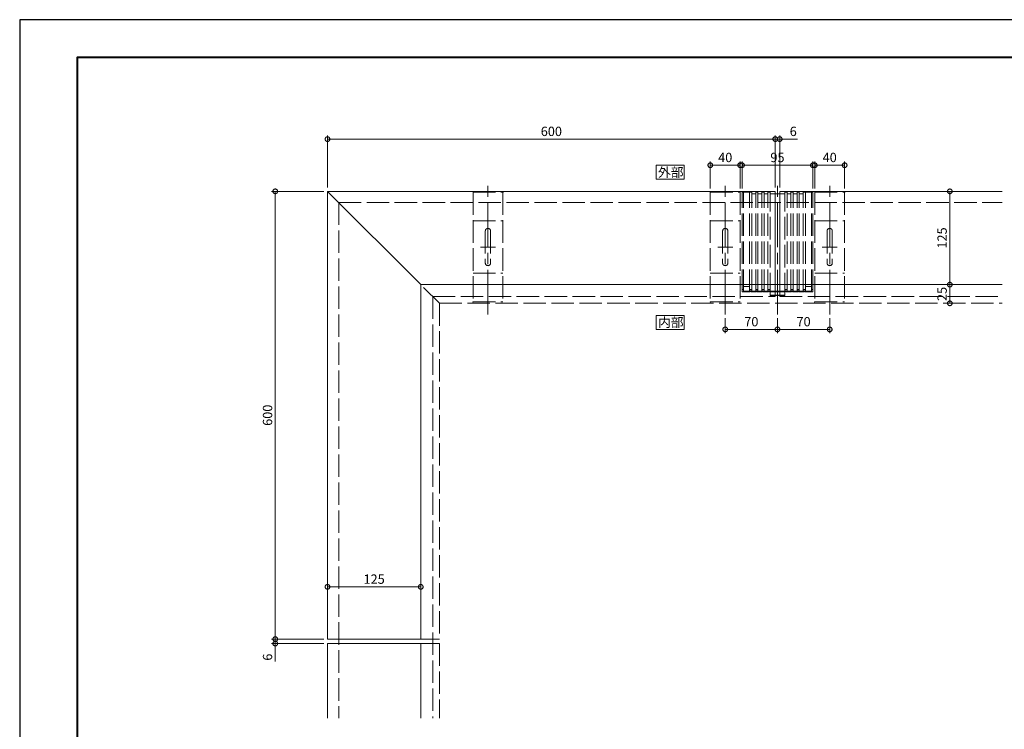
# Model space of a CAD drawing. Units: millimetres. Extents: x 0 to 420, y 0 to 297.
# Drawn here: x 0 to 264, y 107 to 297 of the extents above; entities that cross this region are included whole.
import ezdxf

# ---------------------------------------------------------------- set-up
doc = ezdxf.new("R2010")
doc.units = ezdxf.units.MM
doc.linetypes.add('AM_ISO02W050', pattern=[7.5, 6, -1.5])
doc.linetypes.add('AM_ISO08W050', pattern=[18, 12, -1.5, 3, -1.5])
for name, color, linetype, lineweight in [('AM_0', 7, 'Continuous', 18), ('AM_1', 14, 'Continuous', 40), ('AM_3', 6, 'AM_ISO02W050', 9), ('AM_5', 3, 'Continuous', 9), ('AM_7', 4, 'AM_ISO08W050', 9)]:
    doc.layers.add(name, color=color, linetype=linetype, lineweight=lineweight)
doc.layers.add('AM_VIEWS', color=1, linetype='Continuous', lineweight=25, plot=False)
doc.styles.add('ゴシック', font='msgothic.ttc')
doc.dimstyles.new('VF$0', dxfattribs={"dimtxt": 12.5, "dimasz": 12.5, "dimexe": 5, "dimexo": 5, "dimgap": 2.5, "dimtad": 1, "dimdsep": 46, "dimtxsty": 'ゴシック', "dimblk": 'DOTSMALL', "dimcen": 0, "dimclrd": 256, "dimclre": 256, "dimclrt": 2, "dimadec": 0, "dimazin": 2, "dimtp": 0.1, "dimtm": 0.1, "dimtfac": 0.71, "dimtmove": 0, "dimatfit": 3, "dimldrblk": 'OPEN30', "dimfxl": 1, "dimtfill": 1, "dimtfillclr": 256, "dimlwd": -1, "dimlwe": -1, "dimarcsym": 0})

# ---------------------------------------------------------------- blocks, each defined once
blk = doc.blocks.new('_DotSmall')
at = {"color": 0, "linetype": 'ByBlock', "const_width": 0.5}
blk.add_lwpolyline([(-0.0625, 0, 1), (0.0625, 0, 1)], format="xyb", close=True, dxfattribs=at)
blk = doc.blocks.new('*D10')
at = {"layer": 'AM_5', "linetype": 'Continuous'}
for p, q in [((202.5, 252), (202.5, 266)), ((202.5, 265), (203.7, 265)), ((203.7, 252), (203.7, 266)), ((203.7, 265), (208.47, 265))]:
    blk.add_line(p, q, dxfattribs=at)
at = {"layer": 'Defpoints', "color": 0}
for p in [(203.7, 265), (202.5, 251), (203.7, 251)]:
    blk.add_point(p, dxfattribs=at)
at = {"layer": 'AM_5', "xscale": 2.5, "yscale": 2.5, "zscale": 2.5, "rotation": 180}
blk.add_blockref('_DotSmall', (202.5, 265), dxfattribs=at)
at = {"layer": 'AM_5', "xscale": 2.5, "yscale": 2.5, "zscale": 2.5}
blk.add_blockref('_DotSmall', (203.7, 265), dxfattribs=at)
at = {"layer": 'AM_5', "color": 2, "insert": (207.33, 266.75), "char_height": 2.5, "attachment_point": 5, "style": 'ゴシック'}
blk.add_mtext('6', dxfattribs=at)
blk = doc.blocks.new('_Open30')
at = {"color": 0, "linetype": 'ByBlock', "lineweight": -2}
for p, q in [((-1, 0.267949), (0, 0)), ((0, 0), (-1, -0.267949)), ((0, 0), (-1, 0))]:
    blk.add_line(p, q, dxfattribs=at)
blk = doc.blocks.new('*D11')
at = {"layer": 'AM_5', "linetype": 'Continuous'}
for p, q in [((82.5, 252), (82.5, 266)), ((82.5, 265), (202.5, 265)), ((202.5, 252), (202.5, 266))]:
    blk.add_line(p, q, dxfattribs=at)
at = {"layer": 'Defpoints', "color": 0}
for p in [(202.5, 265), (82.5, 251), (202.5, 251)]:
    blk.add_point(p, dxfattribs=at)
at = {"layer": 'AM_5', "xscale": 2.5, "yscale": 2.5, "zscale": 2.5, "rotation": 180}
blk.add_blockref('_DotSmall', (82.5, 265), dxfattribs=at)
at = {"layer": 'AM_5', "xscale": 2.5, "yscale": 2.5, "zscale": 2.5}
blk.add_blockref('_DotSmall', (202.5, 265), dxfattribs=at)
at = {"layer": 'AM_5', "color": 2, "insert": (142.5, 266.75), "char_height": 2.5, "attachment_point": 5, "style": 'ゴシック'}
blk.add_mtext('600', dxfattribs=at)
blk = doc.blocks.new('*D12')
at = {"layer": 'AM_5', "linetype": 'Continuous'}
for p, q in [((81.5, 251), (67.5, 251)), ((68.5, 251), (68.5, 131)), ((81.5, 131), (67.5, 131))]:
    blk.add_line(p, q, dxfattribs=at)
at = {"layer": 'Defpoints', "color": 0}
for p in [(82.5, 251), (68.5, 131), (82.5, 131)]:
    blk.add_point(p, dxfattribs=at)
at = {"layer": 'AM_5', "xscale": 2.5, "yscale": 2.5, "zscale": 2.5}
for p, rotation in [((68.5, 251), 90), ((68.5, 131), 270)]:
    blk.add_blockref('_DotSmall', p, dxfattribs=dict(at, rotation=rotation))
at = {"layer": 'AM_5', "color": 2, "insert": (66.75, 191), "char_height": 2.5, "attachment_point": 5, "rotation": 90, "style": 'ゴシック'}
blk.add_mtext('600', dxfattribs=at)
blk = doc.blocks.new('*D13')
at = {"layer": 'AM_5', "linetype": 'Continuous'}
for p, q in [((81.5, 131), (67.5, 131)), ((81.5, 129.8), (67.5, 129.8)), ((68.5, 131), (68.5, 129.8)), ((68.5, 129.8), (68.5, 125.03))]:
    blk.add_line(p, q, dxfattribs=at)
at = {"layer": 'Defpoints', "color": 0}
for p in [(68.5, 129.8), (82.5, 131), (82.5, 129.8)]:
    blk.add_point(p, dxfattribs=at)
at = {"layer": 'AM_5', "xscale": 2.5, "yscale": 2.5, "zscale": 2.5}
for p, rotation in [((68.5, 131), 90), ((68.5, 129.8), 270)]:
    blk.add_blockref('_DotSmall', p, dxfattribs=dict(at, rotation=rotation))
at = {"layer": 'AM_5', "color": 2, "insert": (66.75, 126.17), "char_height": 2.5, "attachment_point": 5, "rotation": 90, "style": 'ゴシック'}
blk.add_mtext('6', dxfattribs=at)
blk = doc.blocks.new('*D14')
at = {"layer": 'AM_5', "linetype": 'Continuous'}
for p, q in [((203.1, 217), (203.1, 213)), ((217.1, 217), (217.1, 213)), ((217.1, 214), (203.1, 214))]:
    blk.add_line(p, q, dxfattribs=at)
at = {"layer": 'Defpoints', "color": 0}
for p in [(203.1, 218), (217.1, 218), (203.1, 214)]:
    blk.add_point(p, dxfattribs=at)
at = {"layer": 'AM_5', "xscale": 2.5, "yscale": 2.5, "zscale": 2.5, "rotation": 180}
blk.add_blockref('_DotSmall', (203.1, 214), dxfattribs=at)
at = {"layer": 'AM_5', "xscale": 2.5, "yscale": 2.5, "zscale": 2.5}
blk.add_blockref('_DotSmall', (217.1, 214), dxfattribs=at)
at = {"layer": 'AM_5', "color": 2, "insert": (210.1, 215.75), "char_height": 2.5, "attachment_point": 5, "style": 'ゴシック'}
blk.add_mtext('70', dxfattribs=at)
blk = doc.blocks.new('*D15')
at = {"layer": 'AM_5', "linetype": 'Continuous'}
for p, q in [((189.1, 217), (189.1, 213)), ((203.1, 217), (203.1, 213)), ((189.1, 214), (203.1, 214))]:
    blk.add_line(p, q, dxfattribs=at)
at = {"layer": 'Defpoints', "color": 0}
for p in [(189.1, 218), (203.1, 218), (203.1, 214)]:
    blk.add_point(p, dxfattribs=at)
at = {"layer": 'AM_5', "xscale": 2.5, "yscale": 2.5, "zscale": 2.5, "rotation": 180}
blk.add_blockref('_DotSmall', (189.1, 214), dxfattribs=at)
at = {"layer": 'AM_5', "xscale": 2.5, "yscale": 2.5, "zscale": 2.5}
blk.add_blockref('_DotSmall', (203.1, 214), dxfattribs=at)
at = {"layer": 'AM_5', "color": 2, "insert": (196.1, 215.75), "char_height": 2.5, "attachment_point": 5, "style": 'ゴシック'}
blk.add_mtext('70', dxfattribs=at)
blk = doc.blocks.new('*D16')
at = {"layer": 'AM_5', "linetype": 'Continuous'}
for p, q in [((213.1, 251.74), (213.1, 259)), ((221.1, 251.74), (221.1, 259)), ((221.1, 258), (213.1, 258))]:
    blk.add_line(p, q, dxfattribs=at)
at = {"layer": 'Defpoints', "color": 0}
for p in [(213.1, 258), (213.1, 250.74), (221.1, 250.74)]:
    blk.add_point(p, dxfattribs=at)
at = {"layer": 'AM_5', "xscale": 2.5, "yscale": 2.5, "zscale": 2.5, "rotation": 180}
blk.add_blockref('_DotSmall', (213.1, 258), dxfattribs=at)
at = {"layer": 'AM_5', "xscale": 2.5, "yscale": 2.5, "zscale": 2.5}
blk.add_blockref('_DotSmall', (221.1, 258), dxfattribs=at)
at = {"layer": 'AM_5', "color": 2, "insert": (217.1, 259.75), "char_height": 2.5, "attachment_point": 5, "style": 'ゴシック'}
blk.add_mtext('40', dxfattribs=at)
blk = doc.blocks.new('*D17')
at = {"layer": 'AM_5', "linetype": 'Continuous'}
for p, q in [((193.6, 251.74), (193.6, 259)), ((212.6, 251.74), (212.6, 259)), ((212.6, 258), (193.6, 258))]:
    blk.add_line(p, q, dxfattribs=at)
at = {"layer": 'Defpoints', "color": 0}
for p in [(193.6, 258), (193.6, 250.74), (212.6, 250.74)]:
    blk.add_point(p, dxfattribs=at)
at = {"layer": 'AM_5', "xscale": 2.5, "yscale": 2.5, "zscale": 2.5, "rotation": 180}
blk.add_blockref('_DotSmall', (193.6, 258), dxfattribs=at)
at = {"layer": 'AM_5', "xscale": 2.5, "yscale": 2.5, "zscale": 2.5}
blk.add_blockref('_DotSmall', (212.6, 258), dxfattribs=at)
at = {"layer": 'AM_5', "color": 2, "insert": (203.1, 259.75), "char_height": 2.5, "attachment_point": 5, "style": 'ゴシック'}
blk.add_mtext('95', dxfattribs=at)
blk = doc.blocks.new('*D18')
at = {"layer": 'AM_5', "linetype": 'Continuous'}
for p, q in [((185.1, 251.74), (185.1, 259)), ((193.1, 251.74), (193.1, 259)), ((193.1, 258), (185.1, 258))]:
    blk.add_line(p, q, dxfattribs=at)
at = {"layer": 'Defpoints', "color": 0}
for p in [(185.1, 258), (185.1, 250.74), (193.1, 250.74)]:
    blk.add_point(p, dxfattribs=at)
at = {"layer": 'AM_5', "xscale": 2.5, "yscale": 2.5, "zscale": 2.5, "rotation": 180}
blk.add_blockref('_DotSmall', (185.1, 258), dxfattribs=at)
at = {"layer": 'AM_5', "xscale": 2.5, "yscale": 2.5, "zscale": 2.5}
blk.add_blockref('_DotSmall', (193.1, 258), dxfattribs=at)
at = {"layer": 'AM_5', "color": 2, "insert": (189.1, 259.75), "char_height": 2.5, "attachment_point": 5, "style": 'ゴシック'}
blk.add_mtext('40', dxfattribs=at)
blk = doc.blocks.new('*D20')
at = {"layer": 'AM_5', "linetype": 'Continuous'}
blk.add_line((82.5, 145), (107.5, 145), dxfattribs=at)
at = {"layer": 'Defpoints', "color": 0}
for p in [(107.5, 145), (82.5, 131), (107.5, 131)]:
    blk.add_point(p, dxfattribs=at)
at = {"layer": 'AM_5', "xscale": 2.5, "yscale": 2.5, "zscale": 2.5, "rotation": 180}
blk.add_blockref('_DotSmall', (82.5, 145), dxfattribs=at)
at = {"layer": 'AM_5', "xscale": 2.5, "yscale": 2.5, "zscale": 2.5}
blk.add_blockref('_DotSmall', (107.5, 145), dxfattribs=at)
at = {"layer": 'AM_5', "color": 2, "insert": (95, 146.75), "char_height": 2.5, "attachment_point": 5, "style": 'ゴシック'}
blk.add_mtext('125', dxfattribs=at)
blk = doc.blocks.new('*D33')
at = {"layer": 'AM_5', "linetype": 'Continuous'}
blk.add_line((249.3, 251), (249.3, 226), dxfattribs=at)
at = {"layer": 'Defpoints', "color": 0}
for p in [(263.3, 251), (249.3, 226), (263.3, 226)]:
    blk.add_point(p, dxfattribs=at)
at = {"layer": 'AM_5', "xscale": 2.5, "yscale": 2.5, "zscale": 2.5}
for p, rotation in [((249.3, 251), 90), ((249.3, 226), 270)]:
    blk.add_blockref('_DotSmall', p, dxfattribs=dict(at, rotation=rotation))
at = {"layer": 'AM_5', "color": 2, "insert": (247.55, 238.5), "char_height": 2.5, "attachment_point": 5, "rotation": 90, "style": 'ゴシック'}
blk.add_mtext('125', dxfattribs=at)
blk = doc.blocks.new('*D34')
at = {"layer": 'AM_5', "linetype": 'Continuous'}
blk.add_line((249.3, 226), (249.3, 221), dxfattribs=at)
at = {"layer": 'Defpoints', "color": 0}
for p in [(263.3, 226), (249.3, 221), (263.3, 221)]:
    blk.add_point(p, dxfattribs=at)
at = {"layer": 'AM_5', "xscale": 2.5, "yscale": 2.5, "zscale": 2.5}
for p, rotation in [((249.3, 226), 90), ((249.3, 221), 270)]:
    blk.add_blockref('_DotSmall', p, dxfattribs=dict(at, rotation=rotation))
at = {"layer": 'AM_5', "color": 2, "insert": (247.55, 223.5), "char_height": 2.5, "attachment_point": 5, "rotation": 90, "style": 'ゴシック'}
blk.add_mtext('25', dxfattribs=at)

msp = doc.modelspace()

# ---------------------------------------------------------------- linework, layer by layer
at = {"layer": 'AM_0'}
for p, q in [((82.5, 251), (202.5, 251)), ((82.5, 251), (82.5, 131)), ((107.5, 226), (82.5, 251)), ((202.5, 226), (202.5, 251)), ((203.7, 251), (263.3, 251)), ((203.7, 226), (203.7, 251)), ((107.5, 226), (107.5, 131)), ((107.5, 226), (263.3, 226)), ((82.5, 131), (107.5, 131)), ((82.5, 129.8), (107.5, 129.8)), ((82.5, 129.8), (82.5, 109.8)), ((107.5, 129.8), (107.5, 109.8))]:
    msp.add_line(p, q, dxfattribs=at)
for points in [[(178.1, 254.25), (178.1, 258), (170.6, 258), (170.6, 254.25)], [(178.1, 214), (178.1, 217.75), (170.6, 217.75), (170.6, 214)]]:
    msp.add_lwpolyline(points, close=True, dxfattribs=at)
at = {"layer": 'AM_1'}
msp.add_lwpolyline([(15.5, 10), (15.5, 287), (404.5, 287), (404.5, 10)], close=True, dxfattribs=at)
at = {"layer": 'AM_3'}
for p, q in [((121.5, 250.74), (121.5, 221.36)), ((121.5, 250.74), (129.5, 250.74)), ((129.5, 250.74), (129.5, 221.36)), ((185.1, 250.74), (185.1, 221.36)), ((185.1, 250.74), (193.1, 250.74)), ((193.1, 250.74), (193.1, 221.36)), ((196.22, 250.74), (193.6, 250.74)), ((193.6, 224.04), (193.6, 250.74)), ((194, 224.04), (194, 250.74)), ((195.62, 224.04), (195.62, 250.74)), ((196.22, 224.04), (196.22, 250.74)), ((197.26, 224.04), (197.26, 250.74)), ((197.86, 250.74), (197.26, 250.74)), ((197.86, 224.04), (197.86, 250.74)), ((198.9, 224.04), (198.9, 250.74)), ((199.5, 250.74), (198.9, 250.74)), ((199.5, 224.04), (199.5, 250.74)), ((200.54, 224.04), (200.54, 250.74)), ((201.14, 250.74), (200.54, 250.74)), ((201.14, 223.125), (201.14, 250.74)), ((205.06, 223.125), (205.06, 250.74)), ((205.66, 250.74), (205.06, 250.74)), ((205.66, 224.04), (205.66, 250.74)), ((206.7, 224.04), (206.7, 250.74)), ((207.3, 250.74), (206.7, 250.74)), ((207.3, 224.04), (207.3, 250.74)), ((208.34, 224.04), (208.34, 250.74)), ((208.94, 250.74), (208.34, 250.74)), ((208.94, 224.04), (208.94, 250.74)), ((209.98, 224.04), (209.98, 250.74)), ((212.6, 250.74), (209.98, 250.74)), ((210.58, 224.04), (210.58, 250.74)), ((212.2, 224.04), (212.2, 250.74)), ((212.6, 224.04), (212.6, 250.74)), ((213.1, 250.74), (213.1, 221.36)), ((213.1, 250.74), (221.1, 250.74)), ((221.1, 250.74), (221.1, 221.36)), ((197.26, 250.3395), (196.22, 250.3395)), ((198.9, 250.3395), (197.86, 250.3395)), ((200.54, 250.3395), (199.5, 250.3395)), ((205.06, 250.3395), (201.14, 250.3395)), ((206.7, 250.3395), (205.66, 250.3395)), ((208.34, 250.3395), (207.3, 250.3395)), ((209.98, 250.3395), (208.94, 250.3395)), ((85.5, 248), (85.5, 109.8)), ((85.5, 248), (263.3, 248)), ((121.5, 243.1), (129.5, 243.1)), ((185.1, 243.1), (193.1, 243.1)), ((213.1, 243.1), (221.1, 243.1)), ((124.8, 240.38), (124.8, 231.78)), ((126.2, 240.38), (126.2, 231.78)), ((188.4, 240.38), (188.4, 231.78)), ((189.8, 240.38), (189.8, 231.78)), ((216.4, 240.38), (216.4, 231.78)), ((217.8, 240.38), (217.8, 231.78)), ((121.5, 229.06), (129.5, 229.06)), ((185.1, 229.06), (193.1, 229.06)), ((213.1, 229.06), (221.1, 229.06)), ((112.5, 221), (107.5, 226)), ((193.6, 224.66), (193.6, 224.04)), ((193.6, 224.66), (194, 224.66)), ((195.62, 225.46), (194, 225.46)), ((194, 224.66), (194, 224.24)), ((195.62, 224.66), (196.22, 224.66)), ((195.82, 224.34), (195.82, 224.04)), ((195.82, 224.34), (196.02, 224.34)), ((196.02, 224.34), (196.02, 224.04)), ((197.26, 224.66), (197.86, 224.66)), ((197.46, 224.34), (197.46, 224.04)), ((197.46, 224.34), (197.66, 224.34)), ((197.66, 224.34), (197.66, 224.04)), ((198.9, 224.66), (199.5, 224.66)), ((199.1, 224.34), (199.1, 224.04)), ((199.1, 224.34), (199.3, 224.34)), ((199.3, 224.34), (199.3, 224.04)), ((200.54, 224.66), (201.14, 224.66)), ((200.74, 224.34), (200.74, 224.04)), ((200.74, 224.34), (200.94, 224.34)), ((200.94, 224.34), (200.94, 224.04)), ((202.5, 222.8), (202.5, 226)), ((203.7, 222.8), (203.7, 226)), ((205.66, 224.66), (205.06, 224.66)), ((205.26, 224.34), (205.26, 224.04)), ((205.46, 224.34), (205.26, 224.34)), ((205.46, 224.34), (205.46, 224.04)), ((207.3, 224.66), (206.7, 224.66)), ((206.9, 224.34), (206.9, 224.04)), ((207.1, 224.34), (206.9, 224.34)), ((207.1, 224.34), (207.1, 224.04)), ((208.94, 224.66), (208.34, 224.66)), ((208.54, 224.34), (208.54, 224.04)), ((208.74, 224.34), (208.54, 224.34)), ((208.74, 224.34), (208.74, 224.04)), ((210.58, 224.66), (209.98, 224.66)), ((210.18, 224.34), (210.18, 224.04)), ((210.38, 224.34), (210.18, 224.34)), ((210.38, 224.34), (210.38, 224.04)), ((212.2, 225.46), (210.58, 225.46)), ((212.2, 224.66), (212.2, 224.24)), ((212.6, 224.66), (212.2, 224.66)), ((212.6, 224.66), (212.6, 224.04)), ((110.7, 222.8), (110.7, 109.8)), ((110.7, 222.8), (202.5, 222.8)), ((193.6, 224.04), (195.82, 224.04)), ((194, 224.24), (195.62, 224.24)), ((196.02, 224.04), (197.46, 224.04)), ((196.22, 224.24), (197.26, 224.24)), ((197.66, 224.04), (199.1, 224.04)), ((197.86, 224.24), (198.9, 224.24)), ((199.3, 224.04), (200.74, 224.04)), ((199.5, 224.24), (200.54, 224.24)), ((200.94, 224.04), (205.26, 224.04)), ((201.14, 224.24), (202.54, 224.24)), ((205.06, 223.18), (201.14, 223.18)), ((205.06, 223.125), (201.14, 223.125)), ((202.54, 224.24), (202.6, 224.18)), ((202.6, 224.18), (202.66, 224.24)), ((203.54, 224.24), (202.66, 224.24)), ((203.6, 224.18), (203.54, 224.24)), ((203.66, 224.24), (203.6, 224.18)), ((205.06, 224.24), (203.66, 224.24)), ((203.7, 222.8), (263.3, 222.8)), ((206.9, 224.04), (205.46, 224.04)), ((206.7, 224.24), (205.66, 224.24)), ((208.54, 224.04), (207.1, 224.04)), ((208.34, 224.24), (207.3, 224.24)), ((210.18, 224.04), (208.74, 224.04)), ((209.98, 224.24), (208.94, 224.24)), ((212.6, 224.04), (210.38, 224.04)), ((212.2, 224.24), (210.58, 224.24)), ((112.5, 221), (263.3, 221)), ((112.5, 221), (112.5, 131)), ((121.5, 221.36), (129.5, 221.36)), ((185.1, 221.36), (193.1, 221.36)), ((213.1, 221.36), (221.1, 221.36)), ((107.5, 131), (112.5, 131)), ((107.5, 129.8), (112.5, 129.8)), ((112.5, 129.8), (112.5, 109.8))]:
    msp.add_line(p, q, dxfattribs=at)
for centre, start, end in [((125.5, 240.38), 0, 179.999997), ((189.1, 240.38), 0, 179.999997), ((217.1, 240.38), 0, 179.999997), ((125.5, 231.78), 179.999997, 0), ((189.1, 231.78), 179.999997, 0), ((217.1, 231.78), 179.999997, 0)]:
    msp.add_arc(centre, 0.7, start, end, dxfattribs=at)
for p in [(129.5, 250.74), (193.1, 250.74), (221.1, 250.74), (121.5, 221.36), (121.5, 221.36), (185.1, 221.36), (185.1, 221.36), (213.1, 221.36), (213.1, 221.36)]:
    msp.add_point(p, dxfattribs=at)
at = {"layer": 'AM_7'}
for p, q in [((125.5, 218), (125.5, 254)), ((189.1, 218), (189.1, 254)), ((203.1, 218), (203.1, 254)), ((217.1, 218), (217.1, 254)), ((127.5, 236), (123.5, 236)), ((191.1, 236), (187.1, 236)), ((219.1, 236), (215.1, 236))]:
    msp.add_line(p, q, dxfattribs=at)
at = {"layer": 'AM_VIEWS', "linetype": 'Continuous'}
msp.add_lwpolyline([(0, 0), (420, 0), (420, 297), (0, 297), (0, 0)], dxfattribs=at)

# ---------------------------------------------------------------- texts
at = {"layer": 'AM_0', "style": 'ゴシック'}
for s, p in [('外部', (171.1013, 254.875)), ('内部', (171.1013, 214.625))]:
    msp.add_text(s, height=2.5, dxfattribs=at).set_placement(p)

# ---------------------------------------------------------------- dimensions: what is measured, and where the dimension line sits
at = {"layer": 'AM_5'}
for base, p1, p2, angle, override, picture, middle in [((202.5, 265), (82.5, 251), (202.5, 251), 180, {"dimscale": 0.2, "dimdec": 0, "dimlfac": 5}, '*D11', (142.5, 266.75)), ((203.7, 265), (202.5, 251), (203.7, 251), 180, {"dimscale": 0.2, "dimdec": 0, "dimlfac": 5}, '*D10', (207.3345, 266.75)), ((185.1, 258), (193.1, 250.74), (185.1, 250.74), 180, {"dimscale": 0.2, "dimdec": 1, "dimlfac": 5}, '*D18', (189.1, 259.75)), ((193.6, 258), (212.6, 250.74), (193.6, 250.74), 180, {"dimscale": 0.2, "dimdec": 1, "dimlfac": 5}, '*D17', (203.1, 259.7505)), ((213.1, 258), (221.1, 250.74), (213.1, 250.74), 180, {"dimscale": 0.2, "dimdec": 1, "dimlfac": 5}, '*D16', (217.1, 259.75)), ((68.5, 131), (82.5, 251), (82.5, 131), 90, {"dimscale": 0.2, "dimdec": 1, "dimlfac": 5}, '*D12', (66.75, 191)), ((249.3, 226), (263.3, 251), (263.3, 226), 90, {"dimscale": 0.2, "dimlfac": 5, "dimse1": 1, "dimse2": 1}, '*D33', (247.5495, 238.5)), ((249.3, 221), (263.3, 226), (263.3, 221), 90, {"dimscale": 0.2, "dimlfac": 5, "dimse1": 1, "dimse2": 1}, '*D34', (247.5495, 223.5)), ((203.1, 214), (189.1, 218), (203.1, 218), 180, {"dimscale": 0.2, "dimdec": 1, "dimlfac": 5}, '*D15', (196.1, 215.7505)), ((203.1, 214), (217.1, 218), (203.1, 218), 180, {"dimscale": 0.2, "dimdec": 1, "dimlfac": 5}, '*D14', (210.1, 215.7505)), ((107.5, 145), (82.5, 131), (107.5, 131), 180, {"dimscale": 0.2, "dimdec": 1, "dimlfac": 5, "dimse1": 1, "dimse2": 1}, '*D20', (95, 146.7505)), ((68.5, 129.8), (82.5, 131), (82.5, 129.8), 90, {"dimscale": 0.2, "dimdec": 1, "dimlfac": 5}, '*D13', (66.75, 126.1655))]:
    dim = msp.add_linear_dim(base=base, p1=p1, p2=p2, angle=angle, dimstyle='VF$0', override=override, dxfattribs=at)
    dim.commit()
    dim.dimension.update_dxf_attribs({"geometry": picture, "text_midpoint": middle})

doc.saveas('drawing.dxf')
